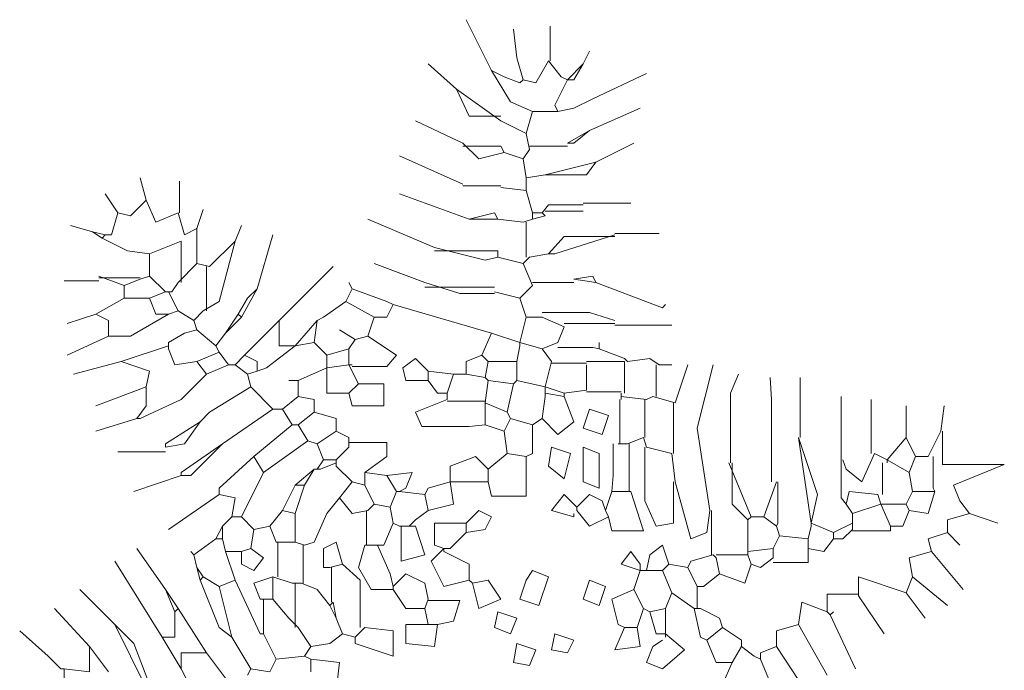
# Model space of a CAD drawing. Units: inches. Extents: x 129839 to 130578, y 56022 to 56434.
# Drawn here: x 130095 to 130118, y 56354 to 56369 of the extents above; entities that cross this region are included whole.
import ezdxf

# ---------------------------------------------------------------- set-up
doc = ezdxf.new("R2010")
doc.units = ezdxf.units.IN
doc.header["$MEASUREMENT"] = 0
doc.layers.add('19-JARDINERIA', color=80, linetype='Continuous', lineweight=0)

# ---------------------------------------------------------------- blocks, each defined once
blk = doc.blocks.new('A$C58327356')
at = {"layer": '19-JARDINERIA'}
for p, q in [((1.3872, 2.7653), (1.3147, 2.9104)), ((1.4598, 2.8016), (1.4507, 2.8832)), ((1.4507, 2.8832), (1.4598, 2.8016)), ((1.555, 2.7925), (1.555, 2.8923)), ((1.6502, 2.7835), (1.6683, 2.8198)), ((1.4598, 2.8016), (1.4779, 2.7382)), ((1.5504, 2.7925), (1.5141, 2.7291)), ((1.5504, 2.7925), (1.5867, 2.7472)), ((1.2875, 2.711), (1.2059, 2.7835)), ((1.3872, 2.7653), (1.4235, 2.7472)), ((1.3872, 2.7653), (1.4416, 2.6747)), ((1.6502, 2.7835), (1.6048, 2.7382)), ((1.6502, 2.7835), (1.623, 2.7382)), ((1.4235, 2.7472), (1.4688, 2.7291)), ((1.4688, 2.7291), (1.4779, 2.7382)), ((1.5141, 2.7291), (1.4779, 2.7382)), ((1.6048, 2.7382), (1.5686, 2.6656)), ((1.5867, 2.7472), (1.6048, 2.7382)), ((1.6048, 2.7382), (1.6139, 2.7382)), ((1.623, 2.7382), (1.6139, 2.7382)), ((1.6773, 2.6837), (1.8315, 2.7563)), ((1.2875, 2.711), (1.4145, 2.6203)), ((1.2875, 2.711), (1.3237, 2.6339)), ((1.6773, 2.6837), (1.623, 2.6566)), ((1.6773, 2.6837), (1.623, 2.6566)), ((1.4416, 2.6747), (1.5051, 2.6475)), ((1.5686, 2.6656), (1.5776, 2.6475)), ((1.623, 2.6566), (1.5776, 2.6475)), ((1.6683, 2.5931), (1.8134, 2.6566)), ((1.3237, 2.6339), (1.4145, 2.6339)), ((1.5051, 2.6475), (1.487, 2.584)), ((1.5051, 2.6475), (1.5776, 2.6475)), ((1.3056, 2.5568), (1.1697, 2.6203)), ((1.4145, 2.6203), (1.487, 2.584)), ((1.487, 2.584), (1.4961, 2.5387)), ((1.6683, 2.5931), (1.6048, 2.5568)), ((1.6683, 2.5931), (1.623, 2.5568)), ((1.3056, 2.5568), (1.351, 2.5115)), ((1.3056, 2.5478), (1.4145, 2.5478)), ((1.4145, 2.5478), (1.4235, 2.5297)), ((1.4961, 2.5387), (1.4779, 2.5115)), ((1.6048, 2.5478), (1.4961, 2.5478)), ((1.623, 2.5568), (1.6048, 2.5568)), ((1.6864, 2.5024), (1.7952, 2.5568)), ((1.3056, 2.4389), (1.1243, 2.5205)), ((1.351, 2.5115), (1.4235, 2.5297)), ((1.4235, 2.5297), (1.4779, 2.5115)), ((1.4779, 2.5115), (1.487, 2.4571)), ((1.6864, 2.5024), (1.5414, 2.4662)), ((1.6864, 2.5024), (1.6592, 2.4662)), ((0.3989, 2.3936), (0.3808, 2.4571)), ((1.5414, 2.4662), (1.487, 2.4571)), ((1.487, 2.4571), (1.487, 2.4208)), ((1.6592, 2.4662), (1.5414, 2.4662)), ((0.4941, 2.3573), (0.4941, 2.448)), ((1.3056, 2.4345), (1.4145, 2.4345)), ((1.3056, 2.4345), (1.4145, 2.4345)), ((1.4145, 2.4299), (1.487, 2.4208)), ((0.3173, 2.3573), (0.2811, 2.4118)), ((1.3237, 2.3392), (1.1243, 2.4118)), ((1.487, 2.4208), (1.5051, 2.3573)), ((0.3989, 2.3936), (0.3536, 2.3483)), ((0.3989, 2.3936), (0.4262, 2.3302)), ((1.5504, 2.38), (1.5323, 2.3573)), ((1.6502, 2.38), (1.5504, 2.38)), ((1.6502, 2.3846), (1.7862, 2.3846)), ((0.3173, 2.3573), (0.2992, 2.2939)), ((0.3536, 2.3483), (0.3173, 2.3573)), ((0.4262, 2.3302), (0.4897, 2.3573)), ((0.4897, 2.3573), (0.5078, 2.2939)), ((0.544, 2.312), (0.5621, 2.3664)), ((1.3237, 2.3392), (1.3963, 2.3573)), ((1.3963, 2.3573), (1.4053, 2.3392)), ((1.5051, 2.3573), (1.5323, 2.3573)), ((1.5051, 2.3573), (1.5051, 2.3392)), ((1.5414, 2.3483), (1.5051, 2.3392)), ((1.5323, 2.3573), (1.5414, 2.3483)), ((1.6502, 2.3619), (1.5414, 2.3619)), ((0.2448, 2.303), (0.1814, 2.3211)), ((0.6529, 2.2757), (0.671, 2.3211)), ((1.224, 2.2576), (1.0336, 2.3392)), ((1.3237, 2.3392), (1.4053, 2.3392)), ((1.4053, 2.3392), (1.4779, 2.3302)), ((1.5051, 2.3392), (1.4779, 2.3302)), ((1.487, 2.3302), (1.487, 2.2304)), ((0.2448, 2.303), (0.2811, 2.2939)), ((0.2448, 2.303), (0.272, 2.2848)), ((0.2811, 2.2939), (0.272, 2.2848)), ((0.272, 2.2848), (0.3446, 2.2486)), ((0.2992, 2.2939), (0.2811, 2.2939)), ((0.5078, 2.2939), (0.544, 2.312)), ((0.544, 2.312), (0.544, 2.2123)), ((0.7163, 2.1398), (0.7616, 2.2939)), ((1.5957, 2.2894), (1.5504, 2.2395)), ((1.7408, 2.2939), (1.5686, 2.2395)), ((1.7408, 2.2894), (1.5957, 2.2894)), ((1.7408, 2.2984), (1.8678, 2.2984)), ((0.4081, 2.2395), (0.4987, 2.2757)), ((0.4987, 2.2757), (0.4987, 2.1579)), ((0.6529, 2.2757), (0.5803, 2.2032)), ((0.6529, 2.2757), (0.6075, 2.1035)), ((1.224, 2.2576), (1.3691, 2.2214)), ((0.3446, 2.2486), (0.4081, 2.2395)), ((0.4081, 2.2395), (0.4081, 2.1761)), ((1.224, 2.2486), (1.4053, 2.2486)), ((1.3691, 2.2214), (1.4053, 2.2304)), ((1.4053, 2.2486), (1.4053, 2.2304)), ((1.4053, 2.2304), (1.4779, 2.2123)), ((1.4961, 2.2304), (1.4779, 2.2123)), ((1.5504, 2.2395), (1.4961, 2.2304)), ((1.5686, 2.2395), (1.5504, 2.2395)), ((0.544, 2.2123), (0.4897, 2.1579)), ((0.544, 2.2123), (0.5803, 2.2032)), ((0.5713, 2.2032), (0.5713, 2.0763)), ((0.7798, 2.0491), (0.9339, 2.2032)), ((1.1968, 2.1579), (1.0518, 2.2123)), ((1.4779, 2.2123), (1.5051, 2.1488)), ((0.263, 2.1761), (0.3355, 2.1488)), ((0.263, 2.1715), (0.3808, 2.1715)), ((0.4081, 2.1761), (0.3808, 2.1669)), ((0.4081, 2.1761), (0.4534, 2.1307)), ((1.623, 2.1669), (1.6773, 2.1761)), ((1.6773, 2.1761), (1.6864, 2.1579)), ((0.263, 2.1624), (0.1632, 2.1624)), ((0.3808, 2.1669), (0.3355, 2.1488)), ((0.3355, 2.1488), (0.3355, 2.1125)), ((0.4897, 2.1579), (0.4715, 2.1307)), ((0.9883, 2.1398), (0.9792, 2.1579)), ((1.1968, 2.1579), (1.2966, 2.1262)), ((1.1968, 2.1443), (1.3963, 2.1443)), ((1.5051, 2.1488), (1.4688, 2.1125)), ((1.623, 2.1579), (1.5051, 2.1579)), ((1.623, 2.1669), (1.6864, 2.1579)), ((1.6864, 2.1579), (1.8768, 2.0853)), ((0.4534, 2.1307), (0.4081, 2.1125)), ((0.4534, 2.1307), (0.4624, 2.1307)), ((0.4624, 2.1307), (0.4715, 2.1307)), ((0.4624, 2.1307), (0.4897, 2.0763)), ((0.7163, 2.1398), (0.671, 2.0582)), ((0.7163, 2.1398), (0.6891, 2.1125)), ((0.9883, 2.1398), (0.9702, 2.1035)), ((0.9883, 2.1398), (1.0881, 2.1035)), ((1.2966, 2.1262), (1.3963, 2.1262)), ((1.3963, 2.1307), (1.4688, 2.1125)), ((0.3355, 2.1125), (0.2539, 2.0672)), ((0.3355, 2.1125), (0.4081, 2.1125)), ((0.4081, 2.1125), (0.4262, 2.0672)), ((0.6075, 2.1035), (0.5621, 2.0763)), ((0.6891, 2.1125), (0.6619, 2.0672)), ((0.9702, 2.1035), (0.9067, 2.0582)), ((0.9702, 2.1035), (1.0518, 2.0582)), ((1.0881, 2.1035), (1.1062, 2.0945)), ((1.1062, 2.0945), (1.0881, 2.0582)), ((1.1062, 2.0945), (1.3872, 2.0129)), ((1.4688, 2.1125), (1.487, 2.0582)), ((1.8768, 2.0853), (1.8859, 2.0945)), ((0.2539, 2.0672), (0.1723, 2.04)), ((0.2539, 2.0672), (0.2902, 2.0491)), ((0.4624, 2.0672), (0.3536, 2.0037)), ((0.4262, 2.0672), (0.4624, 2.0672)), ((0.4897, 2.0763), (0.4624, 2.0672)), ((0.4897, 2.0763), (0.535, 2.0491)), ((0.5621, 2.0763), (0.535, 2.0491)), ((0.6619, 2.0672), (0.6256, 2.0129)), ((0.6619, 2.0672), (0.671, 2.0582)), ((1.5323, 2.0718), (1.6683, 2.0718)), ((1.6683, 2.0718), (1.7408, 2.0491)), ((0.2902, 2.0491), (0.2902, 2.0037)), ((0.535, 2.0491), (0.544, 2.0219)), ((0.671, 2.0582), (0.6256, 2.0129)), ((0.7798, 2.0491), (0.68, 1.9494)), ((0.7798, 2.0491), (0.7798, 1.9766)), ((0.8886, 2.0491), (0.8251, 1.9766)), ((0.8886, 2.0491), (0.8795, 1.9856)), ((0.9067, 2.0582), (0.8886, 2.0491)), ((1.0518, 2.0582), (1.0336, 2.0037)), ((1.0881, 2.0582), (1.0518, 2.0582)), ((1.487, 2.0582), (1.4688, 1.9856)), ((1.487, 2.0582), (1.5323, 2.0582)), ((1.5323, 2.0582), (1.5957, 2.031)), ((1.5957, 2.031), (1.5776, 1.9856)), ((1.7408, 2.04), (1.5957, 2.04)), ((1.7408, 2.0355), (1.904, 2.0355)), ((0.2902, 2.0037), (0.1723, 1.9494)), ((0.3536, 2.0037), (0.2902, 2.0037)), ((0.5078, 2.0129), (0.4624, 1.9856)), ((0.5078, 2.0129), (0.4624, 1.9856)), ((0.544, 2.0219), (0.5078, 2.0129)), ((0.544, 2.0219), (0.5984, 1.9766)), ((0.6256, 2.0129), (0.5984, 1.9766)), ((0.9973, 1.9947), (0.952, 2.0219)), ((1.0336, 2.0037), (0.9973, 1.9947)), ((1.0336, 2.0037), (1.1152, 1.9494)), ((1.3872, 2.0129), (1.36, 1.9494)), ((1.3872, 2.0129), (1.4688, 1.9856)), ((0.4624, 1.9766), (0.3264, 1.9313)), ((0.4624, 1.9856), (0.4624, 1.9766)), ((0.4624, 1.9766), (0.4624, 1.9675)), ((0.5984, 1.9766), (0.6075, 1.9584)), ((0.8251, 1.9766), (0.7435, 1.9131)), ((0.7798, 1.9766), (0.8251, 1.9766)), ((0.8795, 1.9856), (0.8251, 1.9766)), ((0.8795, 1.9856), (0.9157, 1.9494)), ((0.9973, 1.9947), (0.9792, 1.9675)), ((1.4688, 1.9766), (1.4598, 1.9313)), ((1.4688, 1.9856), (1.4688, 1.9766)), ((1.4688, 1.9856), (1.5323, 1.9675)), ((1.5776, 1.9856), (1.5323, 1.9675)), ((1.6955, 1.9675), (1.6955, 1.9856)), ((0.4624, 1.9675), (0.4805, 1.9221)), ((0.6075, 1.9584), (0.544, 1.9313)), ((0.6075, 1.9584), (0.6347, 1.9221)), ((0.68, 1.9494), (0.6529, 1.9221)), ((0.68, 1.9494), (0.7163, 1.9313)), ((0.9792, 1.9675), (0.9157, 1.9494)), ((0.9157, 1.9494), (0.9157, 1.9131)), ((0.9792, 1.9675), (0.9792, 1.9221)), ((1.1152, 1.9494), (1.0881, 1.9176)), ((1.36, 1.9494), (1.3147, 1.9313)), ((1.36, 1.9494), (1.3782, 1.9313)), ((1.5323, 1.9675), (1.5595, 1.9313)), ((1.5776, 1.972), (1.6773, 1.972)), ((1.6773, 1.972), (1.6955, 1.9675)), ((1.6955, 1.9675), (1.7681, 1.9403)), ((0.3264, 1.9313), (0.1904, 1.895)), ((0.3264, 1.9313), (0.4081, 1.904)), ((0.4805, 1.9221), (0.544, 1.9313)), ((0.544, 1.9313), (0.5713, 1.895)), ((0.6347, 1.9221), (0.5713, 1.895)), ((0.6347, 1.9221), (0.6529, 1.9221)), ((0.6529, 1.9221), (0.6891, 1.895)), ((0.7163, 1.9313), (0.7163, 1.904)), ((0.9792, 1.9221), (0.9157, 1.9131)), ((0.9792, 1.9221), (0.9883, 1.9221)), ((0.9792, 1.9221), (1.0064, 1.8678)), ((1.0881, 1.9176), (0.9883, 1.9176)), ((1.1697, 1.9403), (1.1334, 1.9131)), ((1.2059, 1.904), (1.1697, 1.9403)), ((1.3147, 1.9313), (1.3147, 1.895)), ((1.3782, 1.9313), (1.3691, 1.8859)), ((1.3782, 1.9313), (1.4598, 1.9313)), ((1.4598, 1.9313), (1.4598, 1.8768)), ((1.5595, 1.9313), (1.5414, 1.8587)), ((1.5595, 1.9267), (1.6592, 1.9267)), ((1.7681, 1.9313), (1.6592, 1.9313)), ((1.6592, 1.9221), (1.6592, 1.8497)), ((1.7681, 1.9403), (1.7771, 1.9313)), ((1.7681, 1.9313), (1.7681, 1.8405)), ((1.7771, 1.9313), (1.8405, 1.9403)), ((1.8405, 1.9403), (1.8678, 1.9221)), ((1.8587, 1.9221), (1.8587, 1.8315)), ((1.8678, 1.9221), (1.904, 1.9221)), ((1.9131, 1.8134), (1.9494, 1.9221)), ((1.9766, 1.7408), (2.0219, 1.9221)), ((0.4081, 1.904), (0.3989, 1.8587)), ((0.5713, 1.895), (0.4987, 1.8224)), ((0.7163, 1.904), (0.6891, 1.895)), ((0.6891, 1.895), (0.6982, 1.8587)), ((0.7435, 1.9131), (0.7163, 1.904)), ((0.9157, 1.9131), (0.8341, 1.8768)), ((0.9157, 1.9131), (0.9157, 1.8405)), ((1.1334, 1.9131), (1.1424, 1.8768)), ((1.2059, 1.904), (1.2784, 1.895)), ((1.2059, 1.904), (1.2059, 1.8768)), ((1.2784, 1.895), (1.2603, 1.8405)), ((1.2784, 1.895), (1.3147, 1.895)), ((1.3147, 1.895), (1.3691, 1.8859)), ((2.0718, 1.8405), (2.0945, 1.895)), ((0.8341, 1.8768), (0.807, 1.8768)), ((0.8341, 1.8768), (0.8341, 1.8315)), ((1.0064, 1.8678), (0.9792, 1.8405)), ((1.0064, 1.8678), (1.0789, 1.8678)), ((1.0789, 1.8678), (1.0789, 1.8043)), ((1.1424, 1.8768), (1.2059, 1.8768)), ((1.2059, 1.8768), (1.2331, 1.8405)), ((1.3691, 1.8859), (1.3782, 1.8768)), ((1.3782, 1.8768), (1.3691, 1.8134)), ((1.3782, 1.8768), (1.4507, 1.8678)), ((1.4507, 1.8678), (1.4326, 1.7862)), ((1.4598, 1.8768), (1.4507, 1.8678)), ((1.4598, 1.8768), (1.5414, 1.8587)), ((2.1897, 1.8224), (2.1851, 1.8859)), ((2.2713, 1.7136), (2.2713, 1.8859)), ((0.3989, 1.8587), (0.2539, 1.8043)), ((0.3989, 1.8587), (0.3989, 1.8043)), ((0.6982, 1.8587), (0.5803, 1.7862)), ((0.6982, 1.8587), (0.7616, 1.7952)), ((0.9157, 1.8405), (0.9792, 1.8405)), ((0.9883, 1.8043), (0.9792, 1.8405)), ((1.2331, 1.8405), (1.2603, 1.8405)), ((1.2603, 1.8405), (1.2603, 1.8224)), ((1.5414, 1.8587), (1.5414, 1.8497)), ((1.5414, 1.8587), (1.5957, 1.8405)), ((1.5414, 1.8497), (1.5414, 1.8405)), ((1.5414, 1.8405), (1.5414, 1.8315)), ((1.5414, 1.8405), (1.5957, 1.8315)), ((1.6592, 1.8497), (1.5957, 1.8405)), ((1.5957, 1.8405), (1.5957, 1.8315)), ((1.6592, 1.8451), (1.7589, 1.8451)), ((1.7589, 1.8405), (1.7589, 1.8315)), ((2.0718, 1.6411), (2.0718, 1.8405)), ((0.4987, 1.8224), (0.3808, 1.768)), ((0.8341, 1.8315), (0.7888, 1.7952)), ((0.8341, 1.8315), (0.8795, 1.8224)), ((0.8795, 1.8224), (0.8795, 1.7862)), ((1.2603, 1.8224), (1.1697, 1.7862)), ((1.2603, 1.8179), (1.3691, 1.8179)), ((1.3691, 1.8134), (1.3691, 1.8043)), ((1.3691, 1.8134), (1.4326, 1.7862)), ((1.5414, 1.8315), (1.5323, 1.768)), ((1.5957, 1.8315), (1.623, 1.7589)), ((1.7545, 1.8224), (1.7545, 1.6955)), ((1.7589, 1.8315), (1.7589, 1.8224)), ((1.7589, 1.8315), (1.8315, 1.8224)), ((1.827, 1.8224), (1.827, 1.7136)), ((1.8497, 1.8315), (1.8315, 1.8224)), ((1.8497, 1.8315), (1.9131, 1.8134)), ((1.9086, 1.8134), (1.9086, 1.6683)), ((2.1897, 1.5867), (2.1897, 1.8224)), ((2.3891, 1.6502), (2.3891, 1.8315)), ((2.4752, 1.6683), (2.4752, 1.8224)), ((0.3989, 1.8043), (0.3718, 1.768)), ((0.5803, 1.7862), (0.5531, 1.7589)), ((0.7616, 1.7952), (0.6166, 1.6955)), ((0.7616, 1.7952), (0.7888, 1.7952)), ((0.7888, 1.7952), (0.8161, 1.7499)), ((0.8795, 1.7862), (0.8341, 1.7499)), ((0.8795, 1.7862), (0.943, 1.768)), ((1.0789, 1.8043), (0.9883, 1.8043)), ((1.1697, 1.7862), (1.1878, 1.7453)), ((1.3691, 1.8043), (1.3691, 1.7499)), ((1.4326, 1.7862), (1.4416, 1.768)), ((1.6502, 1.7408), (1.6683, 1.7952)), ((1.6683, 1.7952), (1.7227, 1.7771)), ((1.7227, 1.7771), (1.7046, 1.7227)), ((2.575, 1.7136), (2.575, 1.8043)), ((2.6747, 1.7318), (2.6837, 1.8043)), ((0.3718, 1.768), (0.2539, 1.7318)), ((0.3808, 1.768), (0.3718, 1.768)), ((0.5531, 1.7589), (0.4534, 1.6955)), ((0.5531, 1.7589), (0.5078, 1.6955)), ((0.8161, 1.7499), (0.7072, 1.6592)), ((0.8161, 1.7499), (0.8341, 1.7499)), ((0.8341, 1.7499), (0.8614, 1.7046)), ((0.943, 1.768), (0.943, 1.7318)), ((1.3237, 1.7453), (1.3691, 1.7499)), ((1.3691, 1.7499), (1.4235, 1.7318)), ((1.4416, 1.768), (1.4235, 1.7318)), ((1.4416, 1.768), (1.5051, 1.7499)), ((1.5323, 1.768), (1.5051, 1.7499)), ((1.5051, 1.7499), (1.5051, 1.6683)), ((1.5776, 1.7227), (1.5323, 1.768)), ((1.623, 1.7589), (1.5776, 1.7227)), ((0.943, 1.7318), (0.8886, 1.6955)), ((0.943, 1.7318), (0.9792, 1.7136)), ((1.1878, 1.7453), (1.3237, 1.7453)), ((1.4235, 1.7318), (1.4326, 1.6683)), ((1.7046, 1.7227), (1.6502, 1.7408)), ((2.0129, 1.5051), (1.9766, 1.7408)), ((2.6747, 1.7318), (2.6384, 1.6592)), ((2.6792, 1.7318), (2.6792, 1.6366)), ((0.4534, 1.6955), (0.4534, 1.6864)), ((0.5078, 1.6955), (0.4534, 1.6864)), ((0.6166, 1.6955), (0.4987, 1.6139)), ((0.6166, 1.6955), (0.5259, 1.6048)), ((0.8614, 1.7046), (0.7345, 1.6139)), ((0.8614, 1.7046), (0.8886, 1.6955)), ((0.8886, 1.6955), (0.9067, 1.6502)), ((0.9792, 1.7136), (0.9792, 1.6864)), ((0.9792, 1.7), (1.0881, 1.7)), ((1.0881, 1.7), (1.0881, 1.6592)), ((1.7363, 1.6955), (1.7363, 1.6048)), ((1.7499, 1.6955), (1.7771, 1.6955)), ((1.8224, 1.7136), (1.7771, 1.6955)), ((1.7816, 1.6955), (1.7816, 1.5595)), ((1.8224, 1.7136), (1.8315, 1.6864)), ((2.2667, 1.7136), (2.303, 1.4688)), ((2.2667, 1.7136), (2.3211, 1.5504)), ((2.575, 1.7136), (2.5205, 1.6502)), ((2.575, 1.7136), (2.6021, 1.6592)), ((0.4534, 1.6729), (0.3173, 1.6729)), ((0.9792, 1.6864), (0.943, 1.6502)), ((1.4326, 1.6683), (1.3782, 1.623)), ((1.4326, 1.6683), (1.487, 1.6592)), ((1.5051, 1.6683), (1.487, 1.6592)), ((1.5504, 1.632), (1.5595, 1.6864)), ((1.5595, 1.6864), (1.6139, 1.6683)), ((1.6139, 1.6683), (1.5957, 1.5957)), ((1.6502, 1.6864), (1.6955, 1.6683)), ((1.6502, 1.5867), (1.6502, 1.6864)), ((1.6955, 1.6683), (1.6955, 1.5686)), ((1.827, 1.6864), (1.827, 1.5323)), ((1.8315, 1.6864), (1.904, 1.6683)), ((1.904, 1.6683), (1.9131, 1.5867)), ((2.4843, 1.6683), (2.4481, 1.5867)), ((2.4843, 1.6683), (2.5205, 1.6502)), ((0.7072, 1.6592), (0.6075, 1.5686)), ((0.7072, 1.6592), (0.7345, 1.6139)), ((0.9067, 1.6502), (0.8886, 1.623)), ((0.943, 1.6411), (0.8976, 1.623)), ((0.9067, 1.6502), (0.943, 1.6502)), ((0.943, 1.6502), (0.943, 1.6411)), ((0.943, 1.6411), (0.943, 1.632)), ((1.0881, 1.6592), (1.0246, 1.6139)), ((1.3419, 1.6592), (1.2694, 1.632)), ((1.3782, 1.623), (1.3419, 1.6592)), ((1.487, 1.6592), (1.487, 1.5459)), ((2.0672, 1.6411), (2.1307, 1.4869)), ((2.0763, 1.6411), (2.0763, 1.5232)), ((2.3891, 1.6502), (2.3891, 1.5414)), ((2.4027, 1.623), (2.3936, 1.6502)), ((2.507, 1.6411), (2.507, 1.5504)), ((2.5205, 1.6502), (2.5205, 1.6411)), ((2.5205, 1.6502), (2.584, 1.6139)), ((2.6021, 1.6592), (2.584, 1.6139)), ((2.6021, 1.6592), (2.6384, 1.6592)), ((2.652, 1.6592), (2.652, 1.5686)), ((2.6792, 1.6366), (2.8561, 1.6366)), ((2.8561, 1.6366), (2.711, 1.5776)), ((0.4987, 1.6139), (0.4987, 1.6048)), ((0.7345, 1.6139), (0.671, 1.4869)), ((0.8795, 1.623), (0.8251, 1.5776)), ((0.8795, 1.623), (0.8523, 1.5776)), ((0.8795, 1.623), (0.8886, 1.623)), ((0.8886, 1.623), (0.8976, 1.623)), ((0.943, 1.632), (0.9883, 1.5867)), ((1.0246, 1.6139), (1.0881, 1.6048)), ((1.0246, 1.6139), (1.0246, 1.5776)), ((1.0881, 1.6048), (1.1605, 1.6139)), ((1.1605, 1.6139), (1.1424, 1.5686)), ((1.2694, 1.632), (1.2694, 1.5867)), ((1.3782, 1.623), (1.3782, 1.5867)), ((1.5957, 1.5957), (1.5504, 1.632)), ((2.4481, 1.5867), (2.4027, 1.623)), ((2.584, 1.6139), (2.5931, 1.5595)), ((0.4987, 1.6048), (0.3627, 1.5595)), ((0.5259, 1.6048), (0.4987, 1.6048)), ((0.9883, 1.5867), (0.952, 1.5414)), ((0.9883, 1.5867), (1.0246, 1.5776)), ((1.0881, 1.6048), (1.1152, 1.5595)), ((1.2694, 1.5867), (1.2059, 1.5686)), ((1.2694, 1.5867), (1.2784, 1.5867)), ((1.2694, 1.5867), (1.2784, 1.5232)), ((1.2784, 1.5867), (1.3782, 1.5867)), ((1.3872, 1.5459), (1.3782, 1.5867)), ((1.6955, 1.5686), (1.6502, 1.5867)), ((1.7363, 1.6048), (1.7318, 1.5595)), ((1.9086, 1.4688), (1.9086, 1.5867)), ((1.9131, 1.5867), (1.9584, 1.4235)), ((2.2032, 1.5867), (2.167, 1.4869)), ((2.2078, 1.5867), (2.2078, 1.4688)), ((0.6075, 1.5686), (0.6075, 1.5504)), ((0.8251, 1.5776), (0.7888, 1.5051)), ((0.8251, 1.5776), (0.8523, 1.5776)), ((0.8523, 1.5776), (0.8251, 1.4961)), ((1.0246, 1.5776), (1.0518, 1.5232)), ((1.1152, 1.5595), (1.0971, 1.5141)), ((1.1152, 1.5595), (1.1243, 1.5595)), ((1.1424, 1.5686), (1.1243, 1.5595)), ((1.1243, 1.5595), (1.1968, 1.5504)), ((1.2059, 1.5686), (1.1968, 1.5504)), ((1.7318, 1.5595), (1.7136, 1.5051)), ((1.7318, 1.5595), (1.7862, 1.5595)), ((1.7862, 1.5595), (1.8224, 1.4462)), ((2.4118, 1.5595), (2.4027, 1.5232)), ((2.4934, 1.5504), (2.4118, 1.5595)), ((2.5931, 1.5595), (2.575, 1.5232)), ((2.5931, 1.5595), (2.6566, 1.5595)), ((2.6566, 1.5595), (2.6384, 1.4961)), ((2.652, 1.5686), (2.6566, 1.5595)), ((2.711, 1.5776), (2.7291, 1.5323)), ((0.6075, 1.5504), (0.4624, 1.4507)), ((0.6075, 1.5504), (0.6529, 1.5414)), ((0.6529, 1.5414), (0.6437, 1.4869)), ((0.952, 1.5414), (0.9157, 1.4961)), ((0.952, 1.5414), (0.9883, 1.4961)), ((1.0518, 1.5232), (1.0336, 1.5051)), ((1.0518, 1.5232), (1.0971, 1.5141)), ((1.1968, 1.5504), (1.2059, 1.5051)), ((1.2784, 1.5232), (1.2059, 1.5051)), ((1.487, 1.5459), (1.3872, 1.5459)), ((1.5957, 1.5504), (1.5595, 1.5051)), ((1.632, 1.5141), (1.5957, 1.5504)), ((1.632, 1.5141), (1.6683, 1.5504)), ((1.6683, 1.5504), (1.7046, 1.5323)), ((1.7046, 1.5323), (1.7136, 1.5051)), ((1.827, 1.5323), (1.8587, 1.4598)), ((2.0763, 1.5232), (2.1216, 1.4779)), ((2.3211, 1.5504), (2.303, 1.4688)), ((2.3891, 1.5414), (2.4027, 1.5232)), ((2.4027, 1.5232), (2.4208, 1.4961)), ((2.5024, 1.5232), (2.4208, 1.4961)), ((2.4934, 1.5504), (2.5024, 1.5232)), ((2.5024, 1.5232), (2.5297, 1.4598)), ((2.5024, 1.5232), (2.575, 1.5232)), ((2.575, 1.5232), (2.584, 1.5051)), ((2.7291, 1.5323), (2.7563, 1.4961)), ((0.7888, 1.5051), (0.7526, 1.4598)), ((0.7888, 1.5051), (0.8251, 1.4961)), ((0.8251, 1.4961), (0.8251, 1.4145)), ((0.9157, 1.4961), (0.8795, 1.4145)), ((0.9883, 1.4961), (1.0336, 1.5051)), ((1.0291, 1.5051), (1.0291, 1.4053)), ((1.0971, 1.5141), (1.1062, 1.4688)), ((1.2059, 1.5051), (1.1697, 1.4779)), ((1.3147, 1.4688), (1.351, 1.5051)), ((1.351, 1.5051), (1.3872, 1.4869)), ((1.5595, 1.5051), (1.623, 1.4869)), ((1.623, 1.4869), (1.623, 1.4961)), ((1.632, 1.5141), (1.632, 1.5051)), ((1.632, 1.5051), (1.6683, 1.4598)), ((1.7136, 1.5051), (1.7227, 1.4869)), ((2.0037, 1.4416), (2.0129, 1.5051)), ((2.0173, 1.5051), (2.0173, 1.3782)), ((2.4208, 1.4961), (2.4208, 1.4688)), ((2.584, 1.5051), (2.5659, 1.4598)), ((2.6384, 1.4961), (2.584, 1.5051)), ((2.7563, 1.4961), (2.6929, 1.4779)), ((2.7563, 1.4961), (2.8379, 1.4688)), ((0.6437, 1.4869), (0.6166, 1.4598)), ((0.6437, 1.4869), (0.671, 1.4869)), ((0.671, 1.4869), (0.7072, 1.4507)), ((1.1062, 1.4688), (1.0789, 1.4053)), ((1.1062, 1.4688), (1.1243, 1.4598)), ((1.1697, 1.4779), (1.1515, 1.4598)), ((1.3147, 1.4688), (1.224, 1.4688)), ((1.224, 1.4688), (1.224, 1.4053)), ((1.3147, 1.4688), (1.3147, 1.4416)), ((1.3872, 1.4869), (1.3691, 1.4507)), ((1.6683, 1.4598), (1.7227, 1.4869)), ((1.7318, 1.4462), (1.7227, 1.4869)), ((1.8587, 1.4598), (1.9086, 1.4688)), ((2.1307, 1.4869), (2.1216, 1.4779)), ((2.1216, 1.4779), (2.1216, 1.3872)), ((2.1307, 1.4869), (2.167, 1.4869)), ((2.167, 1.4869), (2.2032, 1.4598)), ((2.2078, 1.4688), (2.2032, 1.4598)), ((2.303, 1.4688), (2.3664, 1.4416)), ((2.303, 1.4688), (2.303, 1.4598)), ((2.4208, 1.4688), (2.3664, 1.4416)), ((2.4208, 1.4688), (2.4208, 1.4598)), ((2.6929, 1.4779), (2.6929, 1.4416)), ((0.6166, 1.4598), (0.5984, 1.4235)), ((0.6166, 1.4598), (0.6166, 1.4235)), ((0.7072, 1.4507), (0.6982, 1.3963)), ((0.7526, 1.4598), (0.7072, 1.4507)), ((0.7526, 1.4598), (0.7707, 1.4145)), ((1.1243, 1.4598), (1.1515, 1.4598)), ((1.1288, 1.4598), (1.1288, 1.36)), ((1.1697, 1.4598), (1.1515, 1.4598)), ((1.1968, 1.3782), (1.1697, 1.4598)), ((1.3147, 1.4416), (1.2694, 1.3963)), ((1.3691, 1.4507), (1.3147, 1.4416)), ((1.8224, 1.4462), (1.7318, 1.4462)), ((1.9584, 1.4235), (2.0037, 1.4416)), ((2.2032, 1.4598), (2.2123, 1.4325)), ((2.303, 1.4598), (2.2939, 1.4235)), ((2.3664, 1.4416), (2.3664, 1.4325)), ((2.4208, 1.4507), (2.3936, 1.4235)), ((2.4208, 1.4598), (2.4208, 1.4507)), ((2.4208, 1.4462), (2.5297, 1.4462)), ((2.5659, 1.4598), (2.5297, 1.4598)), ((2.5297, 1.4462), (2.5297, 1.4598)), ((2.6929, 1.4416), (2.6384, 1.4235)), ((2.6929, 1.4416), (2.7291, 1.4053)), ((0.5984, 1.4235), (0.535, 1.3782)), ((0.5984, 1.4235), (0.6166, 1.4235)), ((0.6166, 1.4235), (0.6256, 1.3872)), ((0.7707, 1.4145), (0.7888, 1.4145)), ((0.7752, 1.4145), (0.7752, 1.3147)), ((0.7888, 1.4145), (0.8251, 1.4145)), ((0.8251, 1.4145), (0.8523, 1.4053)), ((0.8795, 1.4145), (0.8523, 1.4053)), ((0.943, 1.4145), (0.9067, 1.3963)), ((0.9611, 1.351), (0.943, 1.4145)), ((2.2123, 1.4325), (2.1941, 1.3963)), ((2.2123, 1.4325), (2.2939, 1.4235)), ((2.2939, 1.4235), (2.2939, 1.3963)), ((2.3664, 1.4235), (2.3392, 1.3872)), ((2.3664, 1.4325), (2.3664, 1.4235)), ((2.3936, 1.4235), (2.3664, 1.4235)), ((2.6384, 1.4235), (2.6475, 1.3872)), ((0.4534, 1.2784), (0.3718, 1.3963)), ((0.535, 1.3782), (0.5259, 1.3872)), ((0.6256, 1.3872), (0.671, 1.3872)), ((0.6256, 1.3872), (0.6529, 1.3056)), ((0.6982, 1.3963), (0.671, 1.3872)), ((0.671, 1.351), (0.671, 1.3872)), ((0.6982, 1.3963), (0.7345, 1.3691)), ((0.8478, 1.4053), (0.8478, 1.2966)), ((0.9067, 1.3963), (0.9067, 1.3419)), ((1.0246, 1.4053), (1.0064, 1.3419)), ((1.0246, 1.4053), (1.0608, 1.4053)), ((1.0789, 1.4053), (1.0608, 1.4053)), ((1.0608, 1.4053), (1.0971, 1.3237)), ((1.2513, 1.3963), (1.215, 1.36)), ((1.224, 1.4053), (1.2513, 1.3963)), ((1.2694, 1.3963), (1.2513, 1.3963)), ((1.2513, 1.3963), (1.2513, 1.3872)), ((1.2513, 1.3872), (1.3237, 1.351)), ((1.7589, 1.351), (1.7862, 1.3872)), ((1.7862, 1.3872), (1.8134, 1.351)), ((1.8768, 1.4053), (1.8405, 1.3782)), ((1.895, 1.351), (1.8768, 1.4053)), ((2.1941, 1.3963), (2.1216, 1.3872)), ((2.1216, 1.3872), (2.1216, 1.3782)), ((2.1941, 1.3963), (2.1941, 1.3691)), ((2.3392, 1.3872), (2.2939, 1.3963)), ((2.2939, 1.3963), (2.2939, 1.3555)), ((2.6475, 1.3872), (2.584, 1.3691)), ((2.6475, 1.3872), (2.7382, 1.2784)), ((0.4443, 1.1424), (0.3083, 1.36)), ((0.535, 1.3782), (0.544, 1.3419)), ((0.7345, 1.3691), (0.7072, 1.3329)), ((1.1288, 1.36), (1.1968, 1.3782)), ((1.215, 1.36), (1.2513, 1.2875)), ((1.8405, 1.3782), (1.8315, 1.3329)), ((1.9584, 1.36), (1.9494, 1.3419)), ((2.0219, 1.3782), (1.9584, 1.36)), ((2.0219, 1.3782), (2.031, 1.3691)), ((2.1216, 1.3782), (2.031, 1.3782)), ((2.031, 1.3691), (2.04, 1.3237)), ((2.1216, 1.3782), (2.1307, 1.351)), ((2.1941, 1.3691), (2.1579, 1.3419)), ((2.2939, 1.3555), (2.1941, 1.3555)), ((2.584, 1.3691), (2.5931, 1.3147)), ((0.544, 1.3419), (0.5621, 1.3147)), ((0.544, 1.3419), (0.5531, 1.3056)), ((0.7072, 1.3329), (0.671, 1.351)), ((0.9067, 1.3419), (0.9248, 1.3419)), ((0.9611, 1.351), (0.9248, 1.3419)), ((0.9294, 1.3419), (0.9294, 1.2421)), ((0.9611, 1.351), (1.011, 1.3056)), ((1.0064, 1.3419), (1.0427, 1.2784)), ((1.3237, 1.351), (1.3237, 1.3056)), ((1.487, 1.3056), (1.5051, 1.3329)), ((1.5051, 1.3329), (1.5504, 1.3147)), ((1.8134, 1.3329), (1.7589, 1.351)), ((1.8134, 1.3329), (1.7952, 1.2784)), ((1.8134, 1.351), (1.8134, 1.3329)), ((1.8134, 1.3329), (1.8315, 1.3329)), ((1.8315, 1.3329), (1.8768, 1.3329)), ((1.895, 1.351), (1.8768, 1.3329)), ((1.8768, 1.3329), (1.904, 1.2694)), ((1.895, 1.351), (1.9494, 1.3419)), ((1.9494, 1.3419), (1.9766, 1.2875)), ((2.1307, 1.351), (2.1126, 1.2966)), ((2.1579, 1.3419), (2.1307, 1.351)), ((0.5621, 1.3147), (0.5531, 1.3056)), ((0.5531, 1.3056), (0.6075, 1.1697)), ((0.5621, 1.3147), (0.6075, 1.2875)), ((0.6529, 1.3056), (0.6075, 1.2875)), ((0.6529, 1.3056), (0.7253, 1.1515)), ((0.7616, 1.3147), (0.7072, 1.2966)), ((0.7616, 1.3147), (0.8161, 1.2966)), ((0.7616, 1.3147), (0.7616, 1.2513)), ((1.011, 1.3056), (1.011, 1.1697)), ((1.0971, 1.3237), (1.1062, 1.2875)), ((1.1062, 1.2875), (1.1424, 1.3237)), ((1.1424, 1.3237), (1.1968, 1.2966)), ((1.2513, 1.2875), (1.3237, 1.3056)), ((1.3237, 1.3056), (1.3329, 1.2966)), ((1.3782, 1.3056), (1.3329, 1.2966)), ((1.4145, 1.2513), (1.3782, 1.3056)), ((1.4688, 1.2513), (1.487, 1.3056)), ((1.5504, 1.3147), (1.5232, 1.2331)), ((1.6502, 1.2513), (1.6683, 1.3056)), ((1.6683, 1.3056), (1.7136, 1.2875)), ((2.04, 1.3237), (1.9947, 1.2875)), ((2.1126, 1.2966), (2.04, 1.3237)), ((2.575, 1.2694), (2.4389, 1.3147)), ((2.4389, 1.3147), (2.4389, 1.2603)), ((2.5931, 1.3147), (2.575, 1.2694)), ((2.5931, 1.3147), (2.6929, 1.2331)), ((0.3083, 1.1787), (0.2086, 1.2784)), ((0.4534, 1.2784), (0.4897, 1.224)), ((0.4534, 1.2784), (0.4805, 1.215)), ((0.6075, 1.2875), (0.6437, 1.1424)), ((0.7072, 1.2966), (0.7253, 1.2513)), ((0.8161, 1.2966), (0.8432, 1.2966)), ((0.8251, 1.2966), (0.8251, 1.1697)), ((0.8432, 1.2966), (0.8886, 1.2784)), ((0.8886, 1.2784), (0.9248, 1.2331)), ((1.0427, 1.2784), (1.1062, 1.2784)), ((1.1062, 1.2875), (1.1062, 1.2784)), ((1.1062, 1.2784), (1.1424, 1.224)), ((1.1968, 1.2966), (1.2059, 1.2513)), ((1.3329, 1.2966), (1.351, 1.224)), ((1.7136, 1.2875), (1.6955, 1.2331)), ((1.7952, 1.2784), (1.7318, 1.2513)), ((1.7952, 1.2784), (1.8224, 1.224)), ((1.904, 1.2694), (1.8859, 1.224)), ((1.904, 1.2694), (1.9675, 1.224)), ((1.9947, 1.2875), (1.9766, 1.2875)), ((1.9766, 1.2875), (1.9766, 1.224)), ((2.575, 1.2694), (2.6294, 1.1968)), ((0.7253, 1.2513), (0.7345, 1.2513)), ((0.7345, 1.2513), (0.7616, 1.2513)), ((0.7345, 1.2513), (0.7345, 1.1515)), ((0.7616, 1.2513), (0.807, 1.1968)), ((0.9339, 1.2421), (0.9248, 1.2331)), ((0.9339, 1.2421), (0.943, 1.1968)), ((1.2059, 1.2513), (1.1968, 1.224)), ((1.2059, 1.2467), (1.2966, 1.2467)), ((1.2966, 1.2467), (1.2784, 1.1878)), ((1.351, 1.224), (1.4145, 1.2513)), ((1.5232, 1.2331), (1.4688, 1.2513)), ((1.6955, 1.2331), (1.6502, 1.2513)), ((1.7318, 1.2513), (1.7499, 1.1787)), ((2.2757, 1.2421), (2.2667, 1.1787)), ((2.3483, 1.215), (2.2757, 1.2421)), ((2.4389, 1.2648), (2.3483, 1.2648)), ((2.3483, 1.2648), (2.3483, 1.215)), ((2.4389, 1.2603), (2.5115, 1.1515)), ((0.2357, 1.1152), (0.1361, 1.224)), ((0.4897, 1.224), (0.4805, 1.215)), ((0.4805, 1.215), (0.4805, 1.1424)), ((0.4897, 1.224), (0.5713, 1.0971)), ((0.9248, 1.2331), (0.943, 1.1968)), ((1.1424, 1.224), (1.1968, 1.224)), ((1.1968, 1.224), (1.2059, 1.1787)), ((1.3963, 1.1697), (1.4053, 1.215)), ((1.4053, 1.215), (1.4598, 1.1968)), ((1.8224, 1.224), (1.8043, 1.1697)), ((1.8224, 1.224), (1.8405, 1.215)), ((1.8859, 1.224), (1.8405, 1.215)), ((1.8405, 1.215), (1.8587, 1.1515)), ((1.8859, 1.224), (1.8859, 1.1515)), ((1.9675, 1.224), (1.9766, 1.224)), ((1.9675, 1.224), (1.9856, 1.1424)), ((1.9766, 1.224), (1.9856, 1.224)), ((1.9856, 1.224), (2.04, 1.1968)), ((2.3483, 1.215), (2.3573, 1.2059)), ((2.3573, 1.2059), (2.3664, 1.215)), ((0.807, 1.1968), (0.8341, 1.1697)), ((0.943, 1.1968), (0.9611, 1.1515)), ((1.2784, 1.1878), (1.2331, 1.1787)), ((1.4598, 1.1968), (1.4416, 1.1515)), ((2.04, 1.1968), (2.0491, 1.1697)), ((2.3573, 1.2059), (2.4299, 1.0518)), ((0.1179, 1.088), (0.0363, 1.1605)), ((0.3083, 1.1787), (0.3627, 1.1243)), ((0.3083, 1.1787), (0.3989, 0.9973)), ((0.6075, 1.1697), (0.6437, 1.1424)), ((0.8341, 1.1697), (0.8704, 1.1152)), ((1.0246, 1.1697), (0.9973, 1.1424)), ((1.0246, 1.1697), (1.1062, 1.1605)), ((1.1062, 1.1605), (1.1062, 1.088)), ((1.2059, 1.1787), (1.1424, 1.1787)), ((1.1424, 1.1787), (1.1424, 1.1243)), ((1.2059, 1.1787), (1.2331, 1.1787)), ((1.224, 1.1152), (1.2331, 1.1787)), ((1.4416, 1.1515), (1.3963, 1.1697)), ((1.7681, 1.1697), (1.7408, 1.1062)), ((1.7499, 1.1787), (1.7681, 1.1697)), ((1.7681, 1.1697), (1.8043, 1.1697)), ((1.8134, 1.1152), (1.8043, 1.1697)), ((2.0491, 1.1697), (2.0037, 1.1334)), ((2.0491, 1.1697), (2.1035, 1.1334)), ((2.2667, 1.1787), (2.2032, 1.1605)), ((2.2032, 1.1605), (2.2032, 1.1152)), ((2.2667, 1.1787), (2.3483, 1.0336)), ((0.4805, 1.1424), (0.4443, 1.1424)), ((0.4443, 1.1424), (0.4987, 1.0518)), ((0.6437, 1.1424), (0.6982, 1.0518)), ((0.7253, 1.1515), (0.7345, 1.1515)), ((0.7345, 1.1515), (0.7707, 1.0789)), ((0.9611, 1.1515), (0.9248, 1.1243)), ((0.9611, 1.1515), (0.9973, 1.1424)), ((0.9973, 1.1243), (0.9973, 1.1424)), ((1.5595, 1.1062), (1.5686, 1.1515)), ((1.5686, 1.1515), (1.623, 1.1334)), ((1.623, 1.1334), (1.6048, 1.0971)), ((1.8497, 1.1152), (1.8768, 1.1334)), ((1.8587, 1.1515), (1.8859, 1.1515)), ((1.8859, 1.1515), (1.8859, 1.1424)), ((1.8859, 1.1515), (1.9403, 1.1062)), ((1.9856, 1.1424), (2.0037, 1.1334)), ((2.0037, 1.1334), (2.031, 1.0699)), ((2.1035, 1.1334), (2.1035, 1.1152)), ((0.2357, 1.1152), (0.2902, 1.0427)), ((0.2357, 1.1152), (0.2357, 1.0427)), ((0.3627, 1.1243), (0.4081, 1.0064)), ((0.8704, 1.1152), (0.8523, 1.088)), ((0.9248, 1.1243), (0.8704, 1.1152)), ((1.1062, 1.088), (0.9973, 1.1243)), ((1.1424, 1.1243), (1.224, 1.1152)), ((1.4507, 1.0699), (1.4598, 1.1243)), ((1.4598, 1.1243), (1.5141, 1.1062)), ((1.5141, 1.1062), (1.4961, 1.0608)), ((1.6048, 1.0971), (1.5595, 1.1062)), ((1.7408, 1.1062), (1.8134, 1.1152)), ((1.8315, 1.0699), (1.8497, 1.1152)), ((1.9403, 1.1062), (1.8768, 1.0518)), ((2.1035, 1.1152), (2.0763, 1.0699)), ((2.1035, 1.1152), (2.1398, 1.088)), ((2.2032, 1.1152), (2.1579, 1.0971)), ((2.2032, 1.1152), (2.2939, 0.9792)), ((0.1179, 1.088), (0.1541, 1.0518)), ((0.1179, 1.088), (0.1541, 1.0518)), ((0.5713, 1.0971), (0.4987, 1.0971)), ((0.4987, 1.0971), (0.4987, 1.0518)), ((0.5713, 1.0971), (0.6256, 1.0246)), ((0.7707, 1.0789), (0.7526, 1.0427)), ((0.8523, 1.088), (0.7707, 1.0789)), ((0.8523, 1.088), (0.8704, 1.0789)), ((0.8704, 1.0789), (0.8704, 1.0427)), ((0.8704, 1.0789), (0.952, 1.0699)), ((2.1398, 1.088), (2.1579, 1.0789)), ((2.1579, 1.0971), (2.1579, 1.0789)), ((2.1579, 1.0789), (2.2032, 0.9702)), ((0.1541, 1.0518), (0.1632, 1.0518)), ((0.2357, 1.0427), (0.1632, 1.0518)), ((0.1632, 1.0518), (0.1632, 0.9883)), ((0.4987, 1.0518), (0.5259, 0.9973)), ((0.6982, 1.0518), (0.6891, 1.0336)), ((0.6982, 1.0518), (0.7526, 1.0427)), ((0.952, 1.0699), (0.943, 0.9883)), ((1.4961, 1.0608), (1.4507, 1.0699)), ((1.8768, 1.0518), (1.8315, 1.0699)), ((2.031, 1.0699), (2.0763, 1.0699)), ((2.0763, 1.0699), (2.0491, 1.0064))]:
    blk.add_line(p, q, dxfattribs=at)

msp = doc.modelspace()

# ---------------------------------------------------------------- block references
at = {"layer": '19-JARDINERIA', "xscale": 8, "yscale": 8.000000000058208, "zscale": 7.999999999999545}
msp.add_blockref('A$C58327356', (130095.108, 56345.382), dxfattribs=at)

doc.saveas('drawing.dxf')
